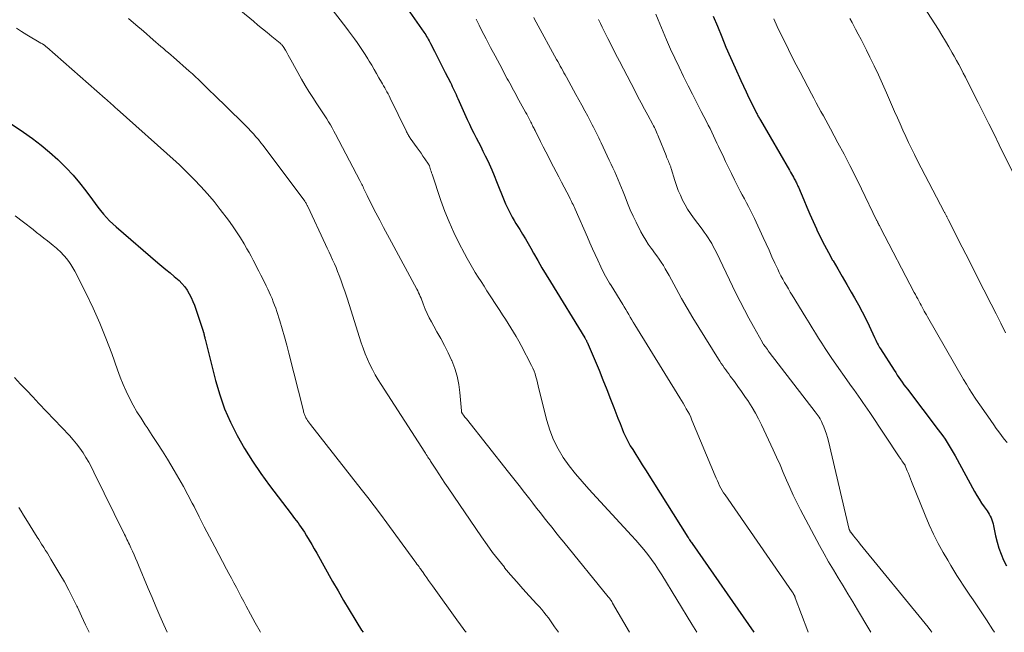
# Model space of a CAD drawing. Units: feet. Extents: x 1945000 to 1950006, y 570000 to 575000.
# Drawn here: x 1947678 to 1947817, y 570000 to 570086 of the extents above; entities that cross this region are included whole.
import ezdxf

# ---------------------------------------------------------------- set-up
doc = ezdxf.new("R2010")
doc.units = ezdxf.units.FT
doc.header["$LTSCALE"] = 100
doc.header["$MEASUREMENT"] = 0
doc.layers.add('CONTOUR INDEX', color=32, linetype='Continuous', lineweight=25)
doc.layers.add('CONTOUR INTERMEDIATE', color=40, linetype='Continuous', lineweight=15)

msp = doc.modelspace()

# ---------------------------------------------------------------- linework, layer by layer
at = {"layer": 'CONTOUR INDEX', "flags": 128}
for points, elevation in [([(1947730.75, 570090.83), (1947735.02, 570084.68), (1947735.15, 570084.49), (1947735.28, 570084.29), (1947735.4, 570084.09), (1947735.52, 570083.89), (1947735.64, 570083.68), (1947735.76, 570083.48), (1947735.87, 570083.27), (1947735.98, 570083.06), (1947736.53, 570081.98), (1947736.91, 570081.23), (1947737.29, 570080.48), (1947737.67, 570079.73), (1947738.05, 570078.98), (1947738.76, 570077.58), (1947738.9, 570077.3), (1947739.04, 570077.02), (1947739.17, 570076.74), (1947739.3, 570076.46), (1947739.43, 570076.18), (1947739.56, 570075.9), (1947739.69, 570075.62), (1947739.82, 570075.34), (1947741.15, 570072.34), (1947741.45, 570071.7), (1947741.75, 570071.06), (1947742.07, 570070.42), (1947742.39, 570069.79), (1947742.72, 570069.16), (1947743.05, 570068.53), (1947743.36, 570067.89), (1947743.68, 570067.25), (1947743.84, 570066.91), (1947744.22, 570066.1), (1947744.59, 570065.28), (1947744.94, 570064.45), (1947745.28, 570063.62), (1947746.35, 570060.93), (1947746.55, 570060.45), (1947746.77, 570059.97), (1947747, 570059.5), (1947747.24, 570059.04), (1947747.49, 570058.58), (1947747.75, 570058.13), (1947748.02, 570057.68), (1947748.29, 570057.24), (1947748.55, 570056.83), (1947748.95, 570056.17), (1947749.34, 570055.52), (1947749.72, 570054.86), (1947750.1, 570054.2), (1947750.5, 570053.48), (1947751.08, 570052.46), (1947751.67, 570051.45), (1947752.27, 570050.44), (1947752.88, 570049.44), (1947757.75, 570041.53), (1947757.8, 570041.46), (1947757.84, 570041.38), (1947757.88, 570041.31), (1947757.92, 570041.24), (1947757.96, 570041.16), (1947757.99, 570041.09), (1947758.03, 570041.01), (1947758.06, 570040.94), (1947759.18, 570038.31), (1947759.74, 570036.97), (1947760.29, 570035.62), (1947760.83, 570034.27), (1947761.36, 570032.92), (1947761.82, 570031.71), (1947762.11, 570030.96), (1947762.4, 570030.21), (1947762.7, 570029.46), (1947763, 570028.71), (1947763.21, 570028.19), (1947763.42, 570027.71), (1947763.64, 570027.24), (1947763.89, 570026.78), (1947764.15, 570026.33), (1947764.49, 570025.78), (1947764.94, 570025.07), (1947765.39, 570024.35), (1947765.84, 570023.63), (1947766.29, 570022.91), (1947772.27, 570013.44), (1947772.3, 570013.38), (1947772.34, 570013.33), (1947772.37, 570013.28), (1947772.4, 570013.23), (1947772.51, 570013.06), (1947772.61, 570012.92), (1947772.7, 570012.79), (1947772.79, 570012.65), (1947772.88, 570012.52), (1947781.6, 570000)], 920), ([(1947775.85, 570086.96), (1947776.43, 570085.51), (1947777.04, 570084.03), (1947777.65, 570082.56), (1947778.29, 570081.1), (1947778.94, 570079.64), (1947779.74, 570077.87), (1947780.12, 570077.05), (1947780.5, 570076.24), (1947780.89, 570075.42), (1947781.29, 570074.61), (1947781.97, 570073.24), (1947782.03, 570073.12), (1947782.09, 570073), (1947782.16, 570072.87), (1947782.23, 570072.75), (1947782.29, 570072.63), (1947782.36, 570072.51), (1947782.43, 570072.39), (1947782.5, 570072.27), (1947786.59, 570065.2), (1947786.74, 570064.95), (1947786.88, 570064.7), (1947787.03, 570064.45), (1947787.17, 570064.2), (1947787.29, 570063.98), (1947787.37, 570063.84), (1947787.45, 570063.69), (1947787.52, 570063.55), (1947787.59, 570063.4), (1947787.66, 570063.26), (1947787.73, 570063.11), (1947787.8, 570062.96), (1947787.86, 570062.81), (1947788.61, 570061.04), (1947789.05, 570060.01), (1947789.49, 570058.98), (1947789.95, 570057.95), (1947790.42, 570056.93), (1947790.48, 570056.79), (1947791, 570055.71), (1947791.54, 570054.63), (1947792.11, 570053.58), (1947792.69, 570052.53), (1947792.77, 570052.4), (1947793.41, 570051.29), (1947794.04, 570050.19), (1947794.69, 570049.08), (1947795.33, 570047.98), (1947795.78, 570047.2), (1947796.33, 570046.22), (1947796.86, 570045.24), (1947797.37, 570044.24), (1947797.85, 570043.23), (1947798.6, 570041.62), (1947798.7, 570041.41), (1947798.8, 570041.2), (1947798.9, 570040.99), (1947799, 570040.78), (1947799.11, 570040.58), (1947799.22, 570040.37), (1947799.33, 570040.18), (1947799.46, 570039.98), (1947801.36, 570036.99), (1947801.59, 570036.64), (1947801.81, 570036.3), (1947802.04, 570035.96), (1947802.28, 570035.62), (1947802.51, 570035.28), (1947802.75, 570034.94), (1947803, 570034.61), (1947803.25, 570034.29), (1947807.6, 570028.59), (1947807.93, 570028.15), (1947808.25, 570027.7), (1947808.56, 570027.25), (1947808.86, 570026.79), (1947809.15, 570026.32), (1947809.43, 570025.85), (1947809.7, 570025.38), (1947809.97, 570024.9), (1947812.72, 570019.88), (1947813.03, 570019.32), (1947813.36, 570018.77), (1947813.71, 570018.23), (1947814.07, 570017.71), (1947814.48, 570017.13), (1947814.64, 570016.89), (1947814.79, 570016.65), (1947814.93, 570016.39), (1947815.05, 570016.13), (1947815.16, 570015.86), (1947815.26, 570015.59), (1947815.34, 570015.31), (1947815.4, 570015.03), (1947815.69, 570013.59), (1947815.9, 570012.72), (1947816.15, 570011.85), (1947816.46, 570011.01), (1947816.82, 570010.18), (1947817.23, 570009.38)], 900), ([(1947673.86, 570073.68), (1947678.53, 570070.55), (1947679.8, 570069.66), (1947681.03, 570068.73), (1947682.22, 570067.74), (1947683.38, 570066.71), (1947683.56, 570066.53), (1947684.57, 570065.53), (1947685.54, 570064.5), (1947686.45, 570063.41), (1947687.32, 570062.28), (1947688.25, 570061.01), (1947688.63, 570060.5), (1947689.02, 570059.99), (1947689.41, 570059.5), (1947689.81, 570059.01), (1947690.23, 570058.54), (1947690.67, 570058.08), (1947691.12, 570057.64), (1947691.59, 570057.21), (1947697.49, 570052.15), (1947698.06, 570051.66), (1947698.64, 570051.18), (1947699.22, 570050.7), (1947699.8, 570050.22), (1947700.04, 570050.03), (1947700.49, 570049.63), (1947700.9, 570049.21), (1947701.28, 570048.75), (1947701.62, 570048.27), (1947701.93, 570047.76), (1947702.21, 570047.24), (1947702.45, 570046.7), (1947702.66, 570046.14), (1947703.89, 570042.47), (1947703.91, 570042.42), (1947703.93, 570042.36), (1947703.94, 570042.31), (1947703.96, 570042.26), (1947703.97, 570042.2), (1947703.99, 570042.15), (1947704, 570042.09), (1947704.01, 570042.04), (1947704.05, 570041.88), (1947704.08, 570041.74), (1947704.11, 570041.61), (1947704.14, 570041.47), (1947704.17, 570041.34), (1947705.64, 570035.53), (1947706.23, 570033.52), (1947706.92, 570031.55), (1947707.75, 570029.64), (1947708.69, 570027.76), (1947709.73, 570025.94), (1947710.84, 570024.16), (1947712.02, 570022.42), (1947713.25, 570020.73), (1947716.31, 570016.71), (1947716.55, 570016.39), (1947716.79, 570016.07), (1947717.03, 570015.76), (1947717.27, 570015.44), (1947717.5, 570015.11), (1947717.73, 570014.79), (1947717.94, 570014.46)], 940), ([(1947717.94, 570014.46), (1947718.16, 570014.12), (1947718.48, 570013.6), (1947718.85, 570013), (1947719.21, 570012.4), (1947719.57, 570011.79), (1947719.91, 570011.18), (1947722.15, 570007.19), (1947722.92, 570005.84), (1947723.69, 570004.5), (1947724.48, 570003.17), (1947725.28, 570001.85), (1947725.56, 570001.39), (1947726.24, 570000.31), (1947726.45, 570000)], 940)]:
    msp.add_lwpolyline(points, dxfattribs=dict(at, elevation=elevation))
at = {"layer": 'CONTOUR INTERMEDIATE', "flags": 128}
for points, elevation in [([(1947719.52, 570091.29), (1947724, 570085.4), (1947724.41, 570084.86), (1947724.82, 570084.31), (1947725.22, 570083.76), (1947725.61, 570083.21), (1947726, 570082.65), (1947726.38, 570082.08), (1947726.75, 570081.51), (1947727.11, 570080.93), (1947727.32, 570080.58), (1947727.67, 570080.01), (1947728.02, 570079.43), (1947728.35, 570078.85), (1947728.69, 570078.26), (1947729.04, 570077.65), (1947729.2, 570077.37), (1947729.35, 570077.09), (1947729.51, 570076.81), (1947729.67, 570076.53), (1947729.82, 570076.25), (1947729.97, 570075.97), (1947730.12, 570075.68), (1947730.26, 570075.39), (1947732.52, 570070.75), (1947732.58, 570070.62), (1947732.65, 570070.48), (1947732.72, 570070.35), (1947732.79, 570070.22), (1947732.87, 570070.1), (1947732.95, 570069.97), (1947733.03, 570069.84), (1947733.11, 570069.72), (1947734.07, 570068.38), (1947734.35, 570067.99), (1947734.62, 570067.6), (1947734.9, 570067.2), (1947735.17, 570066.81), (1947735.69, 570066.06), (1947735.7, 570066.04), (1947735.71, 570066.02), (1947735.72, 570066), (1947735.73, 570065.99), (1947735.77, 570065.91), (1947735.78, 570065.89), (1947735.79, 570065.87), (1947735.79, 570065.85), (1947735.8, 570065.83), (1947735.92, 570065.46), (1947735.98, 570065.25), (1947736.05, 570065.05), (1947736.12, 570064.84), (1947736.19, 570064.64), (1947737.44, 570060.93), (1947737.99, 570059.4), (1947738.59, 570057.9), (1947739.26, 570056.42), (1947739.97, 570054.96), (1947740.76, 570053.44), (1947741.12, 570052.76), (1947741.49, 570052.09), (1947741.88, 570051.43), (1947742.28, 570050.78), (1947742.69, 570050.13), (1947743.11, 570049.49), (1947743.52, 570048.84), (1947743.93, 570048.2), (1947745.74, 570045.39), (1947746.13, 570044.78), (1947746.52, 570044.17), (1947746.91, 570043.56), (1947747.3, 570042.95), (1947747.68, 570042.34), (1947748.05, 570041.72), (1947748.41, 570041.09), (1947748.75, 570040.46), (1947750.23, 570037.66), (1947750.42, 570037.27), (1947750.58, 570036.87), (1947750.72, 570036.46), (1947750.84, 570036.05), (1947750.94, 570035.63), (1947751.04, 570035.2), (1947751.14, 570034.78), (1947751.25, 570034.36), (1947752.36, 570029.87), (1947752.78, 570028.5), (1947753.29, 570027.17), (1947753.95, 570025.91), (1947754.7, 570024.68), (1947755.54, 570023.51), (1947756.42, 570022.36), (1947757.34, 570021.26), (1947758.3, 570020.18), (1947764.34, 570013.66), (1947764.93, 570013), (1947765.51, 570012.34), (1947766.07, 570011.67), (1947766.62, 570010.98), (1947767.14, 570010.28), (1947767.66, 570009.57), (1947768.14, 570008.83), (1947768.61, 570008.09), (1947772.85, 570001.13), (1947773.53, 570000)], 924), ([(1947804.44, 570090.04), (1947807.61, 570085.06), (1947808.11, 570084.25), (1947808.61, 570083.43), (1947809.1, 570082.61), (1947809.58, 570081.78), (1947809.86, 570081.29), (1947810.19, 570080.7), (1947810.51, 570080.11), (1947810.82, 570079.51), (1947811.13, 570078.91), (1947811.44, 570078.31), (1947811.74, 570077.71), (1947812.04, 570077.11), (1947812.35, 570076.51), (1947813.24, 570074.75), (1947813.99, 570073.26), (1947814.73, 570071.77), (1947815.47, 570070.28), (1947816.2, 570068.79), (1947818.19, 570064.69)], 888), ([(1947693.35, 570086.61), (1947694.4, 570085.7), (1947695.46, 570084.8), (1947696.84, 570083.59), (1947697.2, 570083.29), (1947697.56, 570082.98), (1947697.92, 570082.68), (1947698.28, 570082.37), (1947698.64, 570082.07), (1947699, 570081.76), (1947699.36, 570081.45), (1947699.72, 570081.14), (1947701.93, 570079.19), (1947702.37, 570078.79), (1947702.8, 570078.39), (1947703.23, 570077.99), (1947703.65, 570077.58), (1947704.07, 570077.16), (1947704.49, 570076.75), (1947704.91, 570076.33), (1947705.33, 570075.92), (1947709.47, 570071.88), (1947709.86, 570071.5), (1947710.23, 570071.12), (1947710.61, 570070.73), (1947710.97, 570070.33), (1947711.33, 570069.93), (1947711.68, 570069.52), (1947712.02, 570069.09), (1947712.35, 570068.67), (1947718.21, 570060.83), (1947718.28, 570060.73), (1947718.34, 570060.64), (1947718.4, 570060.54), (1947718.46, 570060.44), (1947718.48, 570060.4), (1947718.53, 570060.32), (1947718.57, 570060.24), (1947718.61, 570060.16), (1947718.65, 570060.07), (1947721.14, 570054.73), (1947721.39, 570054.19), (1947721.65, 570053.64), (1947721.9, 570053.1), (1947722.15, 570052.56), (1947722.4, 570052.01), (1947722.64, 570051.46), (1947722.86, 570050.9), (1947723.08, 570050.34), (1947723.3, 570049.74), (1947723.61, 570048.88), (1947723.91, 570048.01), (1947724.2, 570047.14), (1947724.48, 570046.27), (1947726.18, 570040.85), (1947726.45, 570040.07), (1947726.73, 570039.3), (1947727.05, 570038.55), (1947727.4, 570037.8), (1947727.77, 570037.07), (1947728.16, 570036.35), (1947728.57, 570035.64), (1947729.01, 570034.95), (1947735.14, 570025.44), (1947735.25, 570025.26), (1947735.37, 570025.09), (1947735.48, 570024.91), (1947735.6, 570024.73), (1947735.69, 570024.59), (1947735.76, 570024.48), (1947735.82, 570024.38), (1947735.89, 570024.28), (1947735.96, 570024.17), (1947736.69, 570023.04), (1947737.12, 570022.38), (1947737.56, 570021.71), (1947738, 570021.05), (1947738.45, 570020.39), (1947743.17, 570013.46), (1947743.94, 570012.36), (1947744.73, 570011.28), (1947745.55, 570010.21), (1947746.39, 570009.17), (1947746.42, 570009.12), (1947747.27, 570008.11), (1947748.12, 570007.12), (1947749, 570006.13), (1947749.88, 570005.16), (1947750.98, 570003.97), (1947751.32, 570003.59), (1947751.65, 570003.21), (1947751.97, 570002.82), (1947752.29, 570002.43), (1947752.59, 570002.03), (1947752.89, 570001.62), (1947753.18, 570001.21), (1947753.47, 570000.79), (1947754, 570000)], 932), ([(1947709.18, 570087.67), (1947710.97, 570086.22), (1947711.62, 570085.69), (1947712.27, 570085.16), (1947712.92, 570084.62), (1947713.56, 570084.09), (1947714.73, 570083.13), (1947714.79, 570083.08), (1947714.85, 570083.02), (1947714.91, 570082.96), (1947714.97, 570082.9), (1947715.03, 570082.84), (1947715.08, 570082.78), (1947715.13, 570082.71), (1947715.18, 570082.64), (1947715.48, 570082.12), (1947715.68, 570081.79), (1947715.87, 570081.46), (1947716.06, 570081.12), (1947716.25, 570080.79), (1947717.76, 570078.07), (1947718.27, 570077.18), (1947718.79, 570076.31), (1947719.34, 570075.44), (1947719.9, 570074.59), (1947720.49, 570073.73), (1947720.77, 570073.32), (1947721.05, 570072.89), (1947721.32, 570072.47), (1947721.58, 570072.04), (1947721.84, 570071.61), (1947722.1, 570071.17), (1947722.34, 570070.73), (1947722.58, 570070.29), (1947726, 570063.75), (1947726.1, 570063.57), (1947726.19, 570063.39), (1947726.27, 570063.21), (1947726.36, 570063.03), (1947726.45, 570062.85), (1947726.53, 570062.67), (1947726.62, 570062.49), (1947726.7, 570062.31), (1947726.85, 570061.99), (1947727.01, 570061.65), (1947727.17, 570061.31), (1947727.34, 570060.97), (1947727.51, 570060.64), (1947728.25, 570059.21), (1947728.8, 570058.17), (1947729.35, 570057.13), (1947729.91, 570056.09), (1947730.46, 570055.05), (1947734.04, 570048.41), (1947734.17, 570048.16), (1947734.29, 570047.9), (1947734.41, 570047.65), (1947734.52, 570047.39), (1947734.62, 570047.13), (1947734.73, 570046.87), (1947734.83, 570046.61), (1947734.94, 570046.35), (1947735.23, 570045.61), (1947735.49, 570044.99), (1947735.77, 570044.38), (1947736.08, 570043.79), (1947736.41, 570043.2), (1947736.87, 570042.42), (1947737.42, 570041.44), (1947737.95, 570040.45), (1947738.45, 570039.44), (1947738.92, 570038.42), (1947738.96, 570038.33), (1947739.37, 570037.24), (1947739.71, 570036.12), (1947739.94, 570034.99), (1947740.1, 570033.83), (1947740.32, 570031.24), (1947740.33, 570031.18), (1947740.34, 570031.13), (1947740.35, 570031.07), (1947740.37, 570031.02), (1947740.39, 570030.97), (1947740.41, 570030.92), (1947740.44, 570030.87), (1947740.47, 570030.82), (1947740.61, 570030.64), (1947740.71, 570030.5), (1947740.81, 570030.37), (1947740.92, 570030.24), (1947741.02, 570030.1), (1947746.97, 570022.62), (1947747.73, 570021.67), (1947748.48, 570020.71), (1947749.23, 570019.74), (1947749.98, 570018.77), (1947750.39, 570018.23), (1947750.93, 570017.54), (1947751.47, 570016.84), (1947752.01, 570016.15), (1947752.56, 570015.46), (1947753.11, 570014.77), (1947753.66, 570014.09), (1947754.21, 570013.4), (1947754.76, 570012.72), (1947761.04, 570005.02), (1947761.12, 570004.91), (1947761.21, 570004.8), (1947761.29, 570004.69), (1947761.37, 570004.58), (1947761.44, 570004.47), (1947761.52, 570004.36), (1947761.59, 570004.24), (1947761.66, 570004.12), (1947764.04, 570000)], 928), ([(1947750.54, 570086.74), (1947750.7, 570086.42), (1947750.87, 570086.11), (1947753.74, 570080.83), (1947753.92, 570080.52), (1947754.09, 570080.21), (1947754.26, 570079.89), (1947754.44, 570079.58), (1947754.62, 570079.27), (1947754.79, 570078.95), (1947754.96, 570078.64), (1947755.14, 570078.33), (1947756.47, 570075.91), (1947756.89, 570075.14), (1947757.31, 570074.36), (1947757.73, 570073.59), (1947758.15, 570072.81), (1947758.59, 570071.98), (1947758.78, 570071.62), (1947758.97, 570071.26), (1947759.15, 570070.89), (1947759.33, 570070.53), (1947759.51, 570070.16), (1947759.69, 570069.79), (1947759.86, 570069.42), (1947760.04, 570069.05), (1947761.19, 570066.63), (1947761.45, 570066.07), (1947761.7, 570065.52), (1947761.96, 570064.96), (1947762.21, 570064.4), (1947762.45, 570063.84), (1947762.69, 570063.28), (1947762.92, 570062.71), (1947763.14, 570062.14), (1947763.41, 570061.45), (1947763.77, 570060.53), (1947764.15, 570059.63), (1947764.56, 570058.73), (1947764.99, 570057.85), (1947765.65, 570056.53), (1947765.97, 570055.93), (1947766.32, 570055.34), (1947766.69, 570054.77), (1947767.09, 570054.21), (1947767.26, 570053.98), (1947767.58, 570053.54), (1947767.9, 570053.11), (1947768.21, 570052.66), (1947768.51, 570052.21), (1947768.81, 570051.76), (1947769.09, 570051.3), (1947769.37, 570050.83), (1947769.63, 570050.36), (1947770.62, 570048.51), (1947771.39, 570047.12), (1947772.17, 570045.73), (1947772.98, 570044.37), (1947773.81, 570043.01), (1947776.6, 570038.56), (1947776.79, 570038.25), (1947776.99, 570037.94), (1947777.2, 570037.64), (1947777.4, 570037.34), (1947777.61, 570037.05), (1947777.82, 570036.75), (1947778.03, 570036.45), (1947778.25, 570036.16), (1947778.84, 570035.37), (1947779.34, 570034.67), (1947779.84, 570033.97), (1947780.33, 570033.27), (1947780.81, 570032.55), (1947780.87, 570032.47), (1947781.35, 570031.7), (1947781.81, 570030.91), (1947782.24, 570030.11), (1947782.64, 570029.29), (1947784.3, 570025.75), (1947784.79, 570024.69), (1947785.27, 570023.63), (1947785.73, 570022.56), (1947786.18, 570021.49), (1947786.64, 570020.43), (1947787.12, 570019.37), (1947787.63, 570018.33), (1947788.16, 570017.29), (1947790.85, 570012.24), (1947791.48, 570011.09), (1947792.13, 570009.94), (1947792.8, 570008.81), (1947793.48, 570007.68), (1947794.18, 570006.56), (1947794.86, 570005.44), (1947795.54, 570004.31), (1947796.22, 570003.18), (1947797.79, 570000.51), (1947798.08, 570000)], 912), ([(1947767.73, 570087.22), (1947768.06, 570086.43), (1947769.26, 570083.59), (1947769.82, 570082.29), (1947770.41, 570081), (1947771.02, 570079.72), (1947771.65, 570078.45), (1947771.71, 570078.34), (1947772.32, 570077.13), (1947772.94, 570075.92), (1947773.55, 570074.71), (1947774.17, 570073.5), (1947774.89, 570072.09), (1947775.14, 570071.58), (1947775.4, 570071.08), (1947775.64, 570070.57), (1947775.89, 570070.06), (1947776.13, 570069.55), (1947776.37, 570069.04), (1947776.61, 570068.53), (1947776.85, 570068.02), (1947777.19, 570067.31), (1947777.59, 570066.44), (1947778.01, 570065.58), (1947778.43, 570064.72), (1947778.86, 570063.86), (1947779.37, 570062.83), (1947779.66, 570062.27), (1947779.94, 570061.71), (1947780.24, 570061.16), (1947780.53, 570060.61), (1947780.82, 570060.06), (1947781.11, 570059.5), (1947781.39, 570058.94), (1947781.65, 570058.37), (1947782.89, 570055.71), (1947783.3, 570054.81), (1947783.72, 570053.9), (1947784.14, 570053), (1947784.55, 570052.1), (1947784.94, 570051.25), (1947785.17, 570050.77), (1947785.4, 570050.3), (1947785.65, 570049.83), (1947785.91, 570049.37), (1947786.18, 570048.92), (1947786.45, 570048.46), (1947786.72, 570048.01), (1947787, 570047.55), (1947788.92, 570044.4), (1947789.37, 570043.68), (1947789.81, 570042.95), (1947790.26, 570042.22), (1947790.7, 570041.5), (1947791.15, 570040.78), (1947791.62, 570040.06), (1947792.09, 570039.35), (1947792.57, 570038.65), (1947795.36, 570034.7), (1947795.68, 570034.24), (1947796.01, 570033.79), (1947796.33, 570033.33), (1947796.65, 570032.87), (1947796.97, 570032.41), (1947797.29, 570031.95), (1947797.6, 570031.49), (1947797.92, 570031.03), (1947802.1, 570024.74), (1947802.22, 570024.56), (1947802.35, 570024.38), (1947802.47, 570024.2), (1947802.6, 570024.02), (1947802.83, 570023.69), (1947802.84, 570023.68), (1947802.85, 570023.66), (1947802.87, 570023.65), (1947802.88, 570023.63), (1947802.92, 570023.57), (1947802.93, 570023.55), (1947802.93, 570023.53), (1947802.94, 570023.52), (1947802.95, 570023.5), (1947803.23, 570022.79), (1947803.38, 570022.41), (1947803.53, 570022.04), (1947803.68, 570021.67), (1947803.83, 570021.3), (1947805.75, 570016.51), (1947806.32, 570015.16), (1947806.93, 570013.84), (1947807.6, 570012.54), (1947808.3, 570011.26), (1947808.93, 570010.16), (1947809.35, 570009.45), (1947809.78, 570008.73), (1947810.22, 570008.03), (1947810.67, 570007.33), (1947811.13, 570006.64), (1947811.59, 570005.95), (1947812.05, 570005.25), (1947812.51, 570004.56), (1947813.46, 570003.15), (1947814.39, 570001.75), (1947815.3, 570000.35), (1947815.52, 570000)], 904), ([(1947784.39, 570086.58), (1947784.89, 570085.49), (1947785.41, 570084.4), (1947785.93, 570083.32), (1947786.46, 570082.24), (1947787, 570081.16), (1947787.55, 570080.09), (1947788.11, 570079.03), (1947789.72, 570075.96), (1947790.05, 570075.35), (1947790.38, 570074.73), (1947790.71, 570074.12), (1947791.05, 570073.5), (1947791.39, 570072.89), (1947791.73, 570072.28), (1947792.06, 570071.67), (1947792.4, 570071.05), (1947793.45, 570069.08), (1947794.3, 570067.47), (1947795.14, 570065.85), (1947795.96, 570064.23), (1947796.76, 570062.59), (1947798.89, 570058.17), (1947798.93, 570058.09), (1947798.97, 570058.01), (1947799.01, 570057.93), (1947799.05, 570057.86), (1947799.09, 570057.78), (1947799.13, 570057.7), (1947799.17, 570057.62), (1947799.21, 570057.54), (1947799.23, 570057.49), (1947799.29, 570057.39), (1947799.34, 570057.29), (1947799.39, 570057.19), (1947799.45, 570057.09), (1947804.22, 570047.97), (1947804.38, 570047.67), (1947804.54, 570047.36), (1947804.7, 570047.06), (1947804.86, 570046.75), (1947804.9, 570046.68), (1947805.04, 570046.41), (1947805.19, 570046.14), (1947805.33, 570045.87), (1947805.47, 570045.6), (1947805.62, 570045.33), (1947805.77, 570045.06), (1947805.92, 570044.79), (1947806.07, 570044.53), (1947811.17, 570035.67), (1947811.56, 570035), (1947811.97, 570034.34), (1947812.39, 570033.69), (1947812.82, 570033.05), (1947813.25, 570032.41), (1947813.69, 570031.77), (1947814.13, 570031.14), (1947814.58, 570030.5), (1947815.43, 570029.29), (1947815.79, 570028.78), (1947816.16, 570028.27), (1947816.53, 570027.77), (1947816.91, 570027.27), (1947817.31, 570026.78)], 896), ([(1947795.12, 570086.59), (1947795.43, 570086.03), (1947795.73, 570085.47), (1947795.92, 570085.12), (1947796.32, 570084.38), (1947796.71, 570083.64), (1947797.09, 570082.9), (1947797.47, 570082.15), (1947797.96, 570081.16), (1947798.56, 570079.92), (1947799.16, 570078.67), (1947799.73, 570077.41), (1947800.29, 570076.14), (1947801.44, 570073.48), (1947801.83, 570072.6), (1947802.21, 570071.73), (1947802.6, 570070.85), (1947803, 570069.98), (1947803.4, 570069.12), (1947803.82, 570068.26), (1947804.24, 570067.4), (1947804.68, 570066.55), (1947808.45, 570059.34), (1947808.49, 570059.26), (1947808.54, 570059.17), (1947808.58, 570059.09), (1947808.63, 570059), (1947808.67, 570058.91), (1947808.71, 570058.83), (1947808.76, 570058.74), (1947808.8, 570058.65), (1947808.81, 570058.63), (1947808.86, 570058.53), (1947808.91, 570058.43), (1947808.96, 570058.33), (1947809.01, 570058.23), (1947810.97, 570054.36), (1947811.99, 570052.35), (1947813.01, 570050.33), (1947814.04, 570048.32), (1947815.06, 570046.31), (1947815.76, 570044.93), (1947816.43, 570043.61), (1947817.09, 570042.28)], 892), ([(1947677.55, 570085.25), (1947678.26, 570084.76), (1947679, 570084.3), (1947680.97, 570083.15), (1947681.05, 570083.11), (1947681.12, 570083.07), (1947681.2, 570083.02), (1947681.27, 570082.98), (1947681.34, 570082.93), (1947681.42, 570082.89), (1947681.49, 570082.84), (1947681.55, 570082.79), (1947681.62, 570082.73), (1947681.69, 570082.68), (1947681.75, 570082.62), (1947681.82, 570082.57), (1947690.08, 570075.3), (1947690.29, 570075.12), (1947690.5, 570074.93), (1947690.71, 570074.75), (1947690.92, 570074.57), (1947691.13, 570074.38), (1947691.33, 570074.2), (1947691.54, 570074.01), (1947691.75, 570073.83), (1947700.1, 570066.37), (1947700.19, 570066.29), (1947700.28, 570066.21), (1947700.37, 570066.13), (1947700.45, 570066.05), (1947700.54, 570065.97), (1947700.63, 570065.89), (1947700.71, 570065.81), (1947700.8, 570065.72), (1947702.61, 570063.9), (1947703.58, 570062.89), (1947704.52, 570061.85), (1947705.42, 570060.77), (1947706.29, 570059.67), (1947707.44, 570058.16), (1947708.04, 570057.35), (1947708.61, 570056.52), (1947709.14, 570055.67), (1947709.66, 570054.81), (1947710.06, 570054.1), (1947710.36, 570053.58), (1947710.64, 570053.06), (1947710.93, 570052.53), (1947711.21, 570052.01), (1947711.48, 570051.48), (1947711.75, 570050.95), (1947712.02, 570050.41), (1947712.29, 570049.88), (1947712.79, 570048.88), (1947713, 570048.44), (1947713.21, 570048), (1947713.41, 570047.55), (1947713.6, 570047.1), (1947713.78, 570046.64), (1947713.96, 570046.18), (1947714.12, 570045.72), (1947714.28, 570045.26), (1947714.7, 570043.94), (1947715.05, 570042.81), (1947715.38, 570041.67), (1947715.7, 570040.53), (1947715.99, 570039.38), (1947718.03, 570031.23), (1947718.06, 570031.1), (1947718.09, 570030.98), (1947718.13, 570030.86), (1947718.17, 570030.74), (1947718.21, 570030.62), (1947718.26, 570030.5), (1947718.32, 570030.39), (1947718.38, 570030.28), (1947718.49, 570030.09), (1947718.62, 570029.89), (1947718.75, 570029.7), (1947718.89, 570029.51), (1947719.03, 570029.32), (1947726.2, 570020.21), (1947727.11, 570019.03), (1947728.02, 570017.85), (1947728.92, 570016.66), (1947729.8, 570015.46), (1947733.76, 570010.04), (1947733.91, 570009.83), (1947734.05, 570009.63), (1947734.2, 570009.43), (1947734.34, 570009.22), (1947734.45, 570009.07), (1947734.54, 570008.94), (1947734.63, 570008.81), (1947734.72, 570008.69), (1947734.81, 570008.57), (1947735.16, 570008.07), (1947735.43, 570007.69), (1947735.7, 570007.32), (1947735.96, 570006.94), (1947736.23, 570006.57), (1947739.9, 570001.44), (1947740.08, 570001.18), (1947740.28, 570000.92), (1947740.47, 570000.66), (1947740.67, 570000.41), (1947740.87, 570000.16), (1947741.01, 570000)], 936), ([(1947742.38, 570086.53), (1947742.82, 570085.65), (1947743.17, 570084.96), (1947743.8, 570083.74), (1947744.44, 570082.53), (1947745.08, 570081.32), (1947745.72, 570080.11), (1947746.79, 570078.12), (1947746.97, 570077.8), (1947747.14, 570077.47), (1947747.32, 570077.15), (1947747.5, 570076.82), (1947747.67, 570076.49), (1947747.85, 570076.17), (1947748.03, 570075.84), (1947748.21, 570075.52), (1947749.38, 570073.39), (1947749.54, 570073.11), (1947749.69, 570072.82), (1947749.84, 570072.54), (1947749.99, 570072.25), (1947750.13, 570071.97), (1947750.2, 570071.83), (1947750.28, 570071.68), (1947750.35, 570071.53), (1947750.42, 570071.39), (1947750.5, 570071.24), (1947750.57, 570071.1), (1947750.64, 570070.95), (1947750.72, 570070.8), (1947751.5, 570069.24), (1947751.86, 570068.52), (1947752.22, 570067.81), (1947752.59, 570067.09), (1947752.95, 570066.38), (1947753.31, 570065.67), (1947753.68, 570064.96), (1947754.05, 570064.25), (1947754.42, 570063.54), (1947755.56, 570061.39), (1947755.66, 570061.18), (1947755.77, 570060.98), (1947755.87, 570060.77), (1947755.97, 570060.56), (1947756.07, 570060.35), (1947756.17, 570060.14), (1947756.27, 570059.93), (1947756.36, 570059.72), (1947758.09, 570055.76), (1947758.45, 570054.95), (1947758.81, 570054.13), (1947759.18, 570053.32), (1947759.55, 570052.51), (1947759.98, 570051.57), (1947760.14, 570051.23), (1947760.31, 570050.89), (1947760.48, 570050.56), (1947760.66, 570050.23), (1947760.85, 570049.91), (1947761.04, 570049.58), (1947761.23, 570049.26), (1947761.43, 570048.94), (1947763.08, 570046.27), (1947763.3, 570045.92), (1947763.51, 570045.56), (1947763.72, 570045.2), (1947763.93, 570044.83), (1947764.14, 570044.47), (1947764.36, 570044.11), (1947764.57, 570043.75), (1947764.79, 570043.39), (1947771.13, 570033.07), (1947771.37, 570032.69), (1947771.6, 570032.31), (1947771.83, 570031.93), (1947772.05, 570031.54), (1947772.27, 570031.16), (1947772.48, 570030.76), (1947772.67, 570030.36), (1947772.85, 570029.95), (1947776.12, 570022.08), (1947776.27, 570021.73), (1947776.43, 570021.38), (1947776.59, 570021.04), (1947776.75, 570020.69), (1947776.93, 570020.36), (1947777.12, 570020.03), (1947777.32, 570019.7), (1947777.52, 570019.39), (1947786.98, 570005.71), (1947787.06, 570005.6), (1947787.13, 570005.48), (1947787.2, 570005.35), (1947787.27, 570005.23), (1947787.34, 570005.08), (1947787.36, 570005.02), (1947787.39, 570004.97), (1947787.41, 570004.91), (1947787.43, 570004.86), (1947789.19, 570000.14), (1947789.24, 570000)], 916), ([(1947759.66, 570086.47), (1947759.93, 570085.92), (1947760.2, 570085.38), (1947760.47, 570084.83), (1947760.99, 570083.77), (1947761.53, 570082.7), (1947762.07, 570081.63), (1947762.62, 570080.57), (1947763.17, 570079.5), (1947764.77, 570076.45), (1947765.23, 570075.58), (1947765.69, 570074.71), (1947766.15, 570073.84), (1947766.61, 570072.98), (1947767.31, 570071.67), (1947767.43, 570071.46), (1947767.54, 570071.24), (1947767.64, 570071.02), (1947767.75, 570070.8), (1947767.85, 570070.58), (1947767.95, 570070.36), (1947768.04, 570070.14), (1947768.13, 570069.91), (1947769.19, 570067.26), (1947769.27, 570067.06), (1947769.35, 570066.86), (1947769.44, 570066.67), (1947769.52, 570066.47), (1947769.6, 570066.29), (1947769.65, 570066.19), (1947769.69, 570066.08), (1947769.73, 570065.98), (1947769.78, 570065.88), (1947769.82, 570065.77), (1947769.86, 570065.67), (1947769.89, 570065.56), (1947769.93, 570065.45), (1947770.44, 570063.76), (1947770.67, 570063.05), (1947770.92, 570062.36), (1947771.21, 570061.67), (1947771.52, 570061), (1947771.87, 570060.34), (1947772.24, 570059.7), (1947772.64, 570059.08), (1947773.08, 570058.47), (1947774.29, 570056.87), (1947774.58, 570056.48), (1947774.85, 570056.09), (1947775.12, 570055.68), (1947775.38, 570055.27), (1947775.63, 570054.85), (1947775.86, 570054.43), (1947776.09, 570054), (1947776.3, 570053.57), (1947779.06, 570047.85), (1947779.65, 570046.66), (1947780.25, 570045.48), (1947780.88, 570044.31), (1947781.51, 570043.15), (1947782.79, 570040.87), (1947782.8, 570040.85), (1947782.81, 570040.83), (1947782.82, 570040.82), (1947782.83, 570040.8), (1947782.89, 570040.7), (1947782.94, 570040.63), (1947783.21, 570040.27), (1947783.35, 570040.09), (1947783.49, 570039.91), (1947783.62, 570039.73), (1947783.76, 570039.55), (1947790.25, 570031.11), (1947790.39, 570030.92), (1947790.53, 570030.73), (1947790.67, 570030.54), (1947790.8, 570030.34), (1947790.93, 570030.14), (1947791.04, 570029.94), (1947791.14, 570029.73), (1947791.24, 570029.51), (1947791.45, 570028.97), (1947791.64, 570028.47), (1947791.81, 570027.97), (1947791.95, 570027.47), (1947792.09, 570026.96), (1947795.05, 570014.5), (1947795.06, 570014.45), (1947795.08, 570014.4), (1947795.1, 570014.35), (1947795.12, 570014.3), (1947795.15, 570014.25), (1947795.18, 570014.2), (1947795.21, 570014.15), (1947795.24, 570014.11), (1947795.64, 570013.62), (1947795.88, 570013.33), (1947796.11, 570013.04), (1947796.35, 570012.75), (1947796.59, 570012.46), (1947805.77, 570001.22), (1947806.17, 570000.71), (1947806.55, 570000.19), (1947806.67, 570000)], 908), ([(1947677.36, 570058.75), (1947678.53, 570057.88), (1947679.88, 570056.83), (1947680.39, 570056.43), (1947680.91, 570056.03), (1947681.42, 570055.62), (1947681.94, 570055.22), (1947682.46, 570054.8), (1947682.71, 570054.6), (1947682.96, 570054.4), (1947683.2, 570054.19), (1947683.44, 570053.98), (1947683.67, 570053.76), (1947683.89, 570053.54), (1947684.11, 570053.3), (1947684.32, 570053.06), (1947684.6, 570052.74), (1947684.93, 570052.32), (1947685.23, 570051.89), (1947685.51, 570051.43), (1947685.77, 570050.97), (1947687.36, 570047.8), (1947688.36, 570045.72), (1947689.3, 570043.62), (1947690.17, 570041.49), (1947690.98, 570039.33), (1947691.79, 570037.02), (1947692.17, 570036), (1947692.58, 570034.99), (1947693.03, 570034.01), (1947693.51, 570033.03), (1947694.02, 570032.07), (1947694.55, 570031.12), (1947695.12, 570030.2), (1947695.71, 570029.29), (1947695.98, 570028.89), (1947696.71, 570027.78), (1947697.44, 570026.66), (1947698.14, 570025.54), (1947698.84, 570024.41), (1947699.79, 570022.85), (1947700.46, 570021.71), (1947701.11, 570020.56), (1947701.74, 570019.39), (1947702.35, 570018.22), (1947702.6, 570017.73), (1947703.32, 570016.31), (1947704.05, 570014.89), (1947704.79, 570013.47), (1947705.53, 570012.05), (1947707.18, 570008.93), (1947707.53, 570008.28), (1947707.87, 570007.62), (1947708.22, 570006.97), (1947708.57, 570006.31), (1947708.92, 570005.66), (1947709.27, 570005), (1947709.61, 570004.35), (1947709.96, 570003.69), (1947710.56, 570002.55), (1947711.22, 570001.33), (1947711.91, 570000.12), (1947711.98, 570000)], 944), ([(1947677.26, 570035.94), (1947678.13, 570035.03), (1947678.99, 570034.12), (1947679.85, 570033.21), (1947680.72, 570032.3), (1947685.01, 570027.75), (1947685.53, 570027.17), (1947686.03, 570026.58), (1947686.49, 570025.96), (1947686.94, 570025.32), (1947687.35, 570024.66), (1947687.75, 570023.99), (1947688.12, 570023.31), (1947688.47, 570022.61), (1947692.8, 570013.78), (1947692.91, 570013.55), (1947693.03, 570013.32), (1947693.14, 570013.09), (1947693.25, 570012.86), (1947693.37, 570012.63), (1947693.48, 570012.4), (1947693.59, 570012.17), (1947693.69, 570011.94), (1947693.93, 570011.43), (1947694.14, 570010.94), (1947694.36, 570010.45), (1947694.57, 570009.96), (1947694.78, 570009.47), (1947696.14, 570006.19), (1947696.68, 570004.9), (1947697.23, 570003.62), (1947697.78, 570002.33), (1947698.34, 570001.05), (1947698.81, 570000)], 948), ([(1947677.86, 570017.61), (1947678.21, 570017.08), (1947678.55, 570016.55), (1947678.88, 570016.02), (1947680.49, 570013.42), (1947680.69, 570013.09), (1947680.9, 570012.76), (1947681.1, 570012.43), (1947681.31, 570012.11), (1947681.41, 570011.96), (1947681.66, 570011.56), (1947681.91, 570011.15), (1947682.16, 570010.75), (1947682.4, 570010.34), (1947683.66, 570008.22), (1947684.31, 570007.1), (1947684.93, 570005.97), (1947685.51, 570004.83), (1947686.08, 570003.67), (1947686.15, 570003.53), (1947686.73, 570002.3), (1947687.3, 570001.06), (1947687.78, 570000)], 952)]:
    msp.add_lwpolyline(points, dxfattribs=dict(at, elevation=elevation))

doc.saveas('drawing.dxf')
